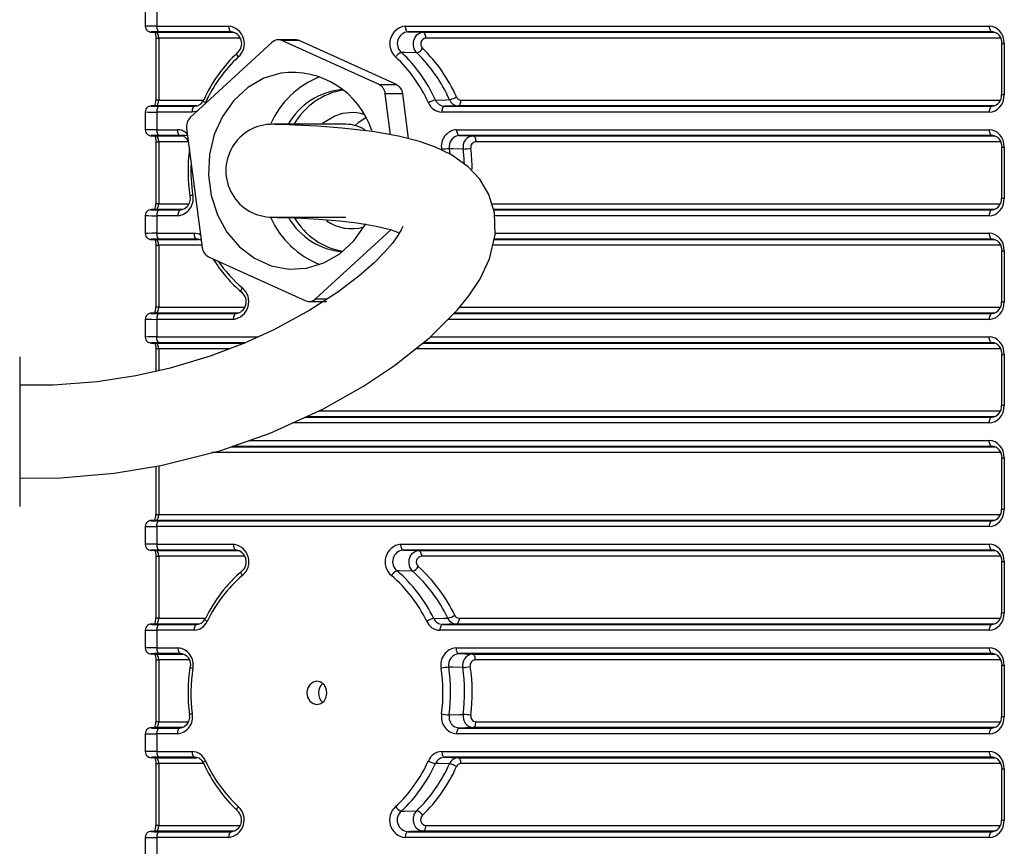
# Model space of a CAD drawing. Units: millimetres. Extents: x 30 to 7550, y 17 to 6506.
# Drawn here: x 2446 to 2531, y 5195 to 5266 of the extents above; entities that cross this region are included whole.
import ezdxf

# ---------------------------------------------------------------- set-up
doc = ezdxf.new("R2010")
doc.units = ezdxf.units.MM
doc.header["$LTSCALE"] = 50
doc.layers.add('FORMAT', color=7, linetype='Continuous')

msp = doc.modelspace()

# ---------------------------------------------------------------- linework, layer by layer
at = {"layer": 'FORMAT', "lineweight": 25}
for p, q in [((2456.662, 5267.038), (2456.662, 5265.495)), ((2457.662, 5267.025), (2457.662, 5265.508)), ((2457.332, 5264.983), (2457.595, 5264.973)), ((2457.332, 5264.983), (2457.345, 5264.982)), ((2457.345, 5264.982), (2457.609, 5264.973)), ((2457.595, 5264.973), (2457.609, 5264.973)), ((2457.609, 5264.973), (2464.297, 5264.973)), ((2457.662, 5265.508), (2463.87, 5265.508)), ((2464.116, 5265.008), (2457.907, 5265.008)), ((2479.08, 5265.508), (2529.419, 5265.508)), ((2529.664, 5265.008), (2479.326, 5265.008)), ((2480.613, 5264.973), (2529.891, 5264.973)), ((2529.718, 5265.006), (2529.664, 5265.008)), ((2457.586, 5264.579), (2457.59, 5264.473)), ((2457.59, 5264.473), (2457.59, 5259.13)), ((2457.59, 5264.473), (2457.84, 5264.473)), ((2457.84, 5264.473), (2457.84, 5259.13)), ((2464.864, 5264.473), (2457.84, 5264.473)), ((2467.588, 5264.103), (2460.555, 5257.619)), ((2469.629, 5264.322), (2468.129, 5264.322)), ((2476.824, 5260.462), (2468.445, 5264.253)), ((2469.945, 5264.253), (2468.445, 5264.253)), ((2478.324, 5260.462), (2469.945, 5264.253)), ((2530.43, 5264.473), (2480.859, 5264.473)), ((2530.468, 5264.008), (2530.468, 5259.595)), ((2530.468, 5264.008), (2530.718, 5264.008)), ((2530.718, 5264.008), (2530.718, 5259.595)), ((2476.824, 5260.462), (2478.324, 5260.462)), ((2457.84, 5259.13), (2457.59, 5259.13)), ((2457.84, 5259.13), (2461.649, 5259.13)), ((2477.828, 5256.146), (2477.365, 5259.68)), ((2478.865, 5259.68), (2477.365, 5259.68)), ((2479.372, 5255.805), (2478.865, 5259.68)), ((2483.892, 5259.13), (2530.362, 5259.13)), ((2530.468, 5259.595), (2530.718, 5259.595)), ((2456.662, 5258.108), (2456.662, 5256.565)), ((2457.595, 5258.63), (2457.332, 5258.621)), ((2457.345, 5258.621), (2457.332, 5258.621)), ((2457.609, 5258.63), (2457.345, 5258.621)), ((2457.609, 5258.63), (2457.595, 5258.63)), ((2461.133, 5258.63), (2457.609, 5258.63)), ((2457.662, 5258.095), (2457.662, 5256.578)), ((2460.714, 5258.095), (2457.662, 5258.095)), ((2457.907, 5258.595), (2460.96, 5258.595)), ((2529.419, 5258.095), (2482.236, 5258.095)), ((2482.481, 5258.595), (2529.664, 5258.595)), ((2529.871, 5258.63), (2483.647, 5258.63)), ((2457.662, 5256.578), (2459.439, 5256.578)), ((2460.239, 5256.688), (2461.585, 5246.413)), ((2483.511, 5256.578), (2529.419, 5256.578)), ((2457.332, 5256.053), (2457.595, 5256.043)), ((2457.332, 5256.053), (2457.345, 5256.052)), ((2457.345, 5256.052), (2457.609, 5256.043)), ((2457.586, 5255.649), (2457.59, 5255.543)), ((2457.59, 5255.543), (2457.59, 5250.2)), ((2457.59, 5255.543), (2457.84, 5255.543)), ((2457.595, 5256.043), (2457.609, 5256.043)), ((2457.609, 5256.043), (2459.829, 5256.043)), ((2457.84, 5255.543), (2457.84, 5250.2)), ((2460.389, 5255.543), (2457.84, 5255.543)), ((2459.685, 5256.078), (2457.907, 5256.078)), ((2529.664, 5256.078), (2483.756, 5256.078)), ((2484.924, 5256.043), (2529.891, 5256.043)), ((2530.43, 5255.543), (2485.17, 5255.543)), ((2529.718, 5256.076), (2529.664, 5256.078)), ((2482.877, 5254.936), (2482.926, 5254.497)), ((2530.468, 5255.078), (2530.468, 5250.665)), ((2530.468, 5255.078), (2530.718, 5255.078)), ((2530.718, 5255.078), (2530.718, 5250.665)), ((2460.527, 5250.842), (2460.527, 5250.843)), ((2530.468, 5250.665), (2530.718, 5250.665)), ((2457.595, 5249.7), (2457.332, 5249.691)), ((2457.345, 5249.691), (2457.332, 5249.691)), ((2457.609, 5249.7), (2457.345, 5249.691)), ((2457.84, 5250.2), (2457.59, 5250.2)), ((2457.609, 5249.7), (2457.595, 5249.7)), ((2459.901, 5249.7), (2457.609, 5249.7)), ((2457.84, 5250.2), (2460.439, 5250.2)), ((2457.907, 5249.665), (2459.733, 5249.665)), ((2486.532, 5250.2), (2530.362, 5250.2)), ((2529.871, 5249.7), (2486.685, 5249.7)), ((2486.696, 5249.665), (2529.664, 5249.665)), ((2456.662, 5249.178), (2456.662, 5247.635)), ((2457.662, 5249.165), (2457.662, 5247.648)), ((2459.488, 5249.165), (2457.662, 5249.165)), ((2529.419, 5249.165), (2486.783, 5249.165)), ((2471.362, 5241.99), (2477.837, 5247.959)), ((2457.332, 5247.123), (2457.595, 5247.113)), ((2457.332, 5247.123), (2457.345, 5247.122)), ((2457.345, 5247.122), (2457.609, 5247.113)), ((2457.595, 5247.113), (2457.609, 5247.113)), ((2457.609, 5247.113), (2461.299, 5247.113)), ((2457.662, 5247.648), (2460.88, 5247.648)), ((2461.125, 5247.148), (2457.907, 5247.148)), ((2486.743, 5247.113), (2529.891, 5247.113)), ((2529.664, 5247.148), (2486.751, 5247.148)), ((2486.835, 5247.648), (2529.419, 5247.648)), ((2529.718, 5247.146), (2529.664, 5247.148)), ((2457.586, 5246.719), (2457.59, 5246.613)), ((2457.59, 5246.613), (2457.59, 5241.27)), ((2457.59, 5246.613), (2457.84, 5246.613)), ((2457.84, 5246.613), (2457.84, 5241.27)), ((2461.559, 5246.613), (2457.84, 5246.613)), ((2530.43, 5246.613), (2486.626, 5246.613)), ((2530.468, 5246.148), (2530.468, 5241.735)), ((2530.468, 5246.148), (2530.718, 5246.148)), ((2530.718, 5246.148), (2530.718, 5241.735)), ((2462.126, 5245.632), (2470.505, 5241.84)), ((2471.362, 5241.99), (2472.354, 5241.99)), ((2457.84, 5241.27), (2457.59, 5241.27)), ((2457.84, 5241.27), (2465.255, 5241.27)), ((2470.821, 5241.771), (2472.321, 5241.771)), ((2483.765, 5241.27), (2530.362, 5241.27)), ((2530.468, 5241.735), (2530.718, 5241.735)), ((2456.662, 5240.248), (2456.662, 5238.705)), ((2457.595, 5240.77), (2457.332, 5240.761)), ((2457.345, 5240.761), (2457.332, 5240.761)), ((2457.609, 5240.77), (2457.345, 5240.761)), ((2457.609, 5240.77), (2457.595, 5240.77)), ((2464.686, 5240.77), (2457.609, 5240.77)), ((2457.662, 5240.235), (2457.662, 5238.718)), ((2464.265, 5240.235), (2457.662, 5240.235)), ((2457.907, 5240.735), (2464.51, 5240.735)), ((2529.419, 5240.235), (2482.769, 5240.235)), ((2483.271, 5240.735), (2529.664, 5240.735)), ((2529.871, 5240.77), (2483.306, 5240.77)), ((2457.662, 5238.718), (2466.427, 5238.718)), ((2481.245, 5238.718), (2529.419, 5238.718)), ((2457.332, 5238.193), (2457.595, 5238.183)), ((2457.345, 5238.192), (2457.332, 5238.193)), ((2457.345, 5238.192), (2457.609, 5238.183)), ((2457.586, 5237.789), (2457.59, 5237.683)), ((2457.59, 5237.683), (2457.59, 5235.752)), ((2457.84, 5237.683), (2457.59, 5237.683)), ((2457.609, 5238.183), (2457.595, 5238.183)), ((2457.609, 5238.183), (2465.254, 5238.183)), ((2463.939, 5237.683), (2457.84, 5237.683)), ((2457.84, 5237.683), (2457.84, 5235.808)), ((2465.331, 5238.218), (2457.907, 5238.218)), ((2530.43, 5237.683), (2479.961, 5237.683)), ((2480.589, 5238.183), (2529.891, 5238.183)), ((2529.664, 5238.218), (2480.634, 5238.218)), ((2529.718, 5238.216), (2529.664, 5238.218)), ((2445.856, 5236.998), (2445.856, 5224.095)), ((2530.468, 5237.218), (2530.468, 5232.805)), ((2530.468, 5237.218), (2530.718, 5237.218)), ((2530.718, 5237.218), (2530.718, 5232.805)), ((2530.718, 5232.805), (2530.468, 5232.805)), ((2470.461, 5231.805), (2529.664, 5231.805)), ((2529.871, 5231.84), (2470.538, 5231.84)), ((2471.64, 5232.34), (2530.362, 5232.34)), ((2529.419, 5231.305), (2469.359, 5231.305)), ((2464.068, 5229.253), (2529.891, 5229.253)), ((2529.664, 5229.288), (2464.168, 5229.288)), ((2465.594, 5229.788), (2529.419, 5229.788)), ((2529.718, 5229.286), (2529.664, 5229.288)), ((2530.43, 5228.753), (2462.43, 5228.753)), ((2457.59, 5227.572), (2457.59, 5223.41)), ((2457.84, 5227.613), (2457.84, 5223.41)), ((2530.468, 5228.288), (2530.468, 5223.875)), ((2530.468, 5228.288), (2530.718, 5228.288)), ((2530.718, 5228.288), (2530.718, 5223.875)), ((2457.59, 5223.41), (2457.84, 5223.41)), ((2457.84, 5223.41), (2530.362, 5223.41)), ((2530.468, 5223.875), (2530.718, 5223.875)), ((2456.662, 5222.388), (2456.662, 5220.845)), ((2457.595, 5222.91), (2457.332, 5222.901)), ((2457.332, 5222.901), (2457.345, 5222.901)), ((2457.609, 5222.91), (2457.345, 5222.901)), ((2457.595, 5222.91), (2457.609, 5222.91)), ((2529.871, 5222.91), (2457.609, 5222.91)), ((2457.662, 5222.375), (2457.662, 5220.858)), ((2529.419, 5222.375), (2457.662, 5222.375)), ((2457.907, 5222.875), (2529.664, 5222.875)), ((2457.662, 5220.858), (2464.265, 5220.858)), ((2478.685, 5220.858), (2529.419, 5220.858)), ((2457.332, 5220.333), (2457.595, 5220.323)), ((2457.332, 5220.333), (2457.345, 5220.332)), ((2457.345, 5220.332), (2457.609, 5220.323)), ((2457.586, 5219.929), (2457.59, 5219.823)), ((2457.595, 5220.323), (2457.609, 5220.323)), ((2457.609, 5220.323), (2464.701, 5220.323)), ((2464.51, 5220.358), (2457.907, 5220.358)), ((2529.664, 5220.358), (2478.931, 5220.358)), ((2480.235, 5220.323), (2529.891, 5220.323)), ((2529.718, 5220.356), (2529.664, 5220.358)), ((2457.59, 5219.823), (2457.59, 5214.48)), ((2457.59, 5219.823), (2457.84, 5219.823)), ((2457.84, 5219.823), (2457.84, 5214.48)), ((2465.254, 5219.823), (2457.84, 5219.823)), ((2530.43, 5219.823), (2480.48, 5219.823)), ((2530.468, 5219.358), (2530.468, 5214.945)), ((2530.468, 5219.358), (2530.718, 5219.358)), ((2530.718, 5219.358), (2530.718, 5214.945)), ((2530.468, 5214.945), (2530.718, 5214.945)), ((2457.595, 5213.98), (2457.332, 5213.971)), ((2457.345, 5213.971), (2457.332, 5213.971)), ((2457.609, 5213.98), (2457.345, 5213.971)), ((2457.84, 5214.48), (2457.59, 5214.48)), ((2457.609, 5213.98), (2457.595, 5213.98)), ((2461.292, 5213.98), (2457.609, 5213.98)), ((2457.84, 5214.48), (2461.881, 5214.48)), ((2457.907, 5213.945), (2461.125, 5213.945)), ((2482.316, 5213.945), (2529.664, 5213.945)), ((2529.871, 5213.98), (2483.483, 5213.98)), ((2483.729, 5214.48), (2530.362, 5214.48)), ((2456.662, 5213.458), (2456.662, 5211.915)), ((2457.662, 5213.445), (2457.662, 5211.928)), ((2460.88, 5213.445), (2457.662, 5213.445)), ((2529.419, 5213.445), (2482.07, 5213.445)), ((2457.332, 5211.403), (2457.595, 5211.393)), ((2457.332, 5211.403), (2457.345, 5211.402)), ((2457.345, 5211.402), (2457.609, 5211.393)), ((2457.595, 5211.393), (2457.609, 5211.393)), ((2457.609, 5211.393), (2459.907, 5211.393)), ((2457.662, 5211.928), (2459.488, 5211.928)), ((2459.733, 5211.428), (2457.907, 5211.428)), ((2483.463, 5211.928), (2529.419, 5211.928)), ((2529.664, 5211.428), (2483.708, 5211.428)), ((2484.877, 5211.393), (2529.891, 5211.393)), ((2529.718, 5211.426), (2529.664, 5211.428)), ((2457.586, 5210.999), (2457.59, 5210.893)), ((2457.59, 5210.893), (2457.59, 5205.55)), ((2457.59, 5210.893), (2457.84, 5210.893)), ((2457.84, 5210.893), (2457.84, 5205.55)), ((2460.485, 5210.893), (2457.84, 5210.893)), ((2530.43, 5210.893), (2485.123, 5210.893)), ((2530.468, 5210.428), (2530.468, 5206.015)), ((2530.468, 5210.428), (2530.718, 5210.428)), ((2530.718, 5210.428), (2530.718, 5206.015)), ((2457.84, 5205.55), (2457.59, 5205.55)), ((2457.84, 5205.55), (2460.394, 5205.55)), ((2460.482, 5206.166), (2460.482, 5206.167)), ((2485.17, 5205.55), (2530.362, 5205.55)), ((2530.468, 5206.015), (2530.718, 5206.015)), ((2457.595, 5205.05), (2457.332, 5205.041)), ((2457.345, 5205.041), (2457.332, 5205.041)), ((2457.609, 5205.05), (2457.345, 5205.041)), ((2457.609, 5205.05), (2457.595, 5205.05)), ((2459.848, 5205.05), (2457.609, 5205.05)), ((2457.907, 5205.015), (2459.685, 5205.015)), ((2483.756, 5205.015), (2529.664, 5205.015)), ((2529.871, 5205.05), (2484.924, 5205.05)), ((2456.662, 5204.528), (2456.662, 5202.985)), ((2457.662, 5204.515), (2457.662, 5202.998)), ((2459.439, 5204.515), (2457.662, 5204.515)), ((2529.419, 5204.515), (2483.511, 5204.515)), ((2457.662, 5202.998), (2460.714, 5202.998)), ((2482.236, 5202.998), (2529.419, 5202.998)), ((2457.332, 5202.473), (2457.595, 5202.463)), ((2457.332, 5202.473), (2457.345, 5202.472)), ((2457.345, 5202.472), (2457.609, 5202.463)), ((2457.586, 5202.069), (2457.59, 5201.963)), ((2457.595, 5202.463), (2457.609, 5202.463)), ((2457.609, 5202.463), (2461.136, 5202.463)), ((2460.96, 5202.498), (2457.907, 5202.498)), ((2529.664, 5202.498), (2482.481, 5202.498)), ((2483.647, 5202.463), (2529.891, 5202.463)), ((2529.718, 5202.496), (2529.664, 5202.498)), ((2457.59, 5201.963), (2457.59, 5196.62)), ((2457.59, 5201.963), (2457.84, 5201.963)), ((2457.84, 5201.963), (2457.84, 5196.62)), ((2461.709, 5201.963), (2457.84, 5201.963)), ((2530.43, 5201.963), (2483.892, 5201.963)), ((2530.468, 5201.498), (2530.468, 5197.085)), ((2530.468, 5201.498), (2530.718, 5201.498)), ((2530.718, 5201.498), (2530.718, 5197.085)), ((2530.468, 5197.085), (2530.718, 5197.085)), ((2457.595, 5196.12), (2457.332, 5196.111)), ((2457.345, 5196.111), (2457.332, 5196.111)), ((2457.609, 5196.12), (2457.345, 5196.111)), ((2457.84, 5196.62), (2457.59, 5196.62)), ((2457.609, 5196.12), (2457.595, 5196.12)), ((2464.291, 5196.12), (2457.609, 5196.12)), ((2457.84, 5196.62), (2464.86, 5196.62)), ((2457.907, 5196.085), (2464.116, 5196.085)), ((2479.326, 5196.085), (2529.664, 5196.085)), ((2529.871, 5196.12), (2480.613, 5196.12)), ((2480.859, 5196.62), (2530.362, 5196.62)), ((2456.662, 5195.598), (2456.662, 5194.055)), ((2457.662, 5195.585), (2457.662, 5194.068)), ((2463.87, 5195.585), (2457.662, 5195.585)), ((2529.419, 5195.585), (2479.08, 5195.585))]:
    msp.add_line(p, q, dxfattribs=at)
at = {"layer": 'FORMAT', "lineweight": 25, "flags": 128}
for points in [[(2457.504, 5264.944), (2457.522, 5264.903), (2457.56, 5264.768), (2457.586, 5264.58), (2457.586, 5264.579), (2457.586, 5264.579)], [(2457.662, 5265.508), (2457.666, 5265.411), (2457.68, 5265.319), (2457.703, 5265.233), (2457.733, 5265.157), (2457.77, 5265.095), (2457.813, 5265.049), (2457.859, 5265.019), (2457.907, 5265.008)], [(2463.87, 5265.508), (2463.875, 5265.411), (2463.889, 5265.319), (2463.911, 5265.233), (2463.942, 5265.157), (2463.979, 5265.095), (2464.021, 5265.049), (2464.068, 5265.019), (2464.116, 5265.008)], [(2479.08, 5265.508), (2479.085, 5265.411), (2479.099, 5265.319), (2479.121, 5265.233), (2479.152, 5265.157), (2479.189, 5265.095), (2479.231, 5265.049), (2479.278, 5265.019), (2479.326, 5265.008)], [(2479.326, 5265.008), (2479.528, 5265.003), (2480.613, 5264.973)], [(2480.074, 5263.208), (2480.025, 5263.263), (2479.866, 5263.532), (2479.789, 5263.85), (2479.802, 5264.182), (2479.906, 5264.494), (2480.092, 5264.749), (2480.337, 5264.915), (2480.613, 5264.973)], [(2480.859, 5264.473), (2480.854, 5264.569), (2480.84, 5264.662), (2480.818, 5264.748), (2480.787, 5264.823), (2480.75, 5264.886), (2480.708, 5264.932), (2480.661, 5264.962), (2480.613, 5264.973)], [(2529.419, 5265.508), (2529.423, 5265.411), (2529.437, 5265.319), (2529.46, 5265.233), (2529.49, 5265.157), (2529.528, 5265.095), (2529.57, 5265.049), (2529.616, 5265.019), (2529.664, 5265.008)], [(2464.693, 5262.843), (2464.647, 5262.915), (2464.612, 5262.984), (2464.588, 5263.049), (2464.576, 5263.107), (2464.577, 5263.155), (2464.59, 5263.193), (2464.615, 5263.219), (2464.652, 5263.232)], [(2480.074, 5263.208), (2479.022, 5263.227), (2478.755, 5263.232)], [(2468.374, 5261.451), (2466.885, 5261.003), (2465.509, 5260.207), (2464.306, 5259.099), (2463.329, 5257.725), (2462.621, 5256.148), (2462.213, 5254.434), (2462.121, 5252.661), (2462.352, 5250.904), (2462.893, 5249.24), (2463.722, 5247.743), (2464.803, 5246.478), (2466.088, 5245.5), (2467.521, 5244.852), (2469.039, 5244.562), (2470.576, 5244.642), (2472.065, 5245.09), (2473.441, 5245.886), (2474.644, 5246.995), (2475.621, 5248.368), (2475.69, 5248.491)], [(2461.663, 5259.105), (2461.661, 5259.083), (2461.674, 5259.054), (2461.703, 5259.019), (2461.745, 5258.981), (2461.801, 5258.939), (2461.867, 5258.896)], [(2461.714, 5259.129), (2461.681, 5259.121), (2461.663, 5259.105), (2461.663, 5259.105)], [(2461.867, 5258.896), (2461.821, 5258.804), (2461.777, 5258.746)], [(2481.693, 5259.129), (2482.578, 5259.158), (2482.897, 5259.168)], [(2483.647, 5258.63), (2483.695, 5258.641), (2483.741, 5258.671), (2483.783, 5258.718), (2483.821, 5258.78), (2483.851, 5258.855), (2483.874, 5258.941), (2483.888, 5259.034), (2483.892, 5259.13)], [(2457.907, 5258.595), (2457.859, 5258.584), (2457.813, 5258.555), (2457.77, 5258.508), (2457.733, 5258.446), (2457.703, 5258.37), (2457.68, 5258.285), (2457.666, 5258.192), (2457.662, 5258.095)], [(2460.96, 5258.595), (2460.912, 5258.584), (2460.866, 5258.555), (2460.823, 5258.508), (2460.786, 5258.446), (2460.756, 5258.37), (2460.733, 5258.285), (2460.719, 5258.192), (2460.714, 5258.095)], [(2461.2, 5258.214), (2461.147, 5258.18), (2460.714, 5258.095)], [(2482.481, 5258.595), (2482.433, 5258.584), (2482.387, 5258.555), (2482.345, 5258.508), (2482.307, 5258.446), (2482.277, 5258.37), (2482.254, 5258.285), (2482.24, 5258.192), (2482.236, 5258.095)], [(2483.647, 5258.63), (2483.032, 5258.612), (2482.481, 5258.595)], [(2529.664, 5258.595), (2529.616, 5258.584), (2529.57, 5258.555), (2529.528, 5258.508), (2529.49, 5258.446), (2529.46, 5258.37), (2529.437, 5258.285), (2529.423, 5258.192), (2529.419, 5258.095)], [(2473.089, 5257.784), (2472.034, 5257.176), (2471.955, 5257.112)], [(2475.69, 5257.602), (2475.034, 5257.176), (2474.761, 5256.942)], [(2445.856, 5226.56), (2449.412, 5226.584), (2453.986, 5226.983), (2458.015, 5227.642), (2463.182, 5228.942), (2467.445, 5230.437), (2471.989, 5232.499), (2475.482, 5234.466), (2478.155, 5236.247), (2481.174, 5238.648), (2483.58, 5241.043), (2484.565, 5242.252), (2485.509, 5243.67), (2486.353, 5245.448), (2486.839, 5247.523), (2486.775, 5249.406), (2486.29, 5250.989), (2485.511, 5252.299), (2484.519, 5253.364), (2483.07, 5254.399), (2481.684, 5255.076), (2480.304, 5255.566), (2478.517, 5256.025), (2476.261, 5256.421), (2473.613, 5256.722), (2471.525, 5256.876), (2469.579, 5256.973), (2468.529, 5257.012), (2467.841, 5257.033), (2467.736, 5257.04)], [(2457.662, 5256.578), (2457.666, 5256.481), (2457.68, 5256.389), (2457.703, 5256.303), (2457.733, 5256.227), (2457.77, 5256.165), (2457.813, 5256.119), (2457.859, 5256.089), (2457.907, 5256.078)], [(2459.439, 5256.578), (2459.444, 5256.481), (2459.458, 5256.389), (2459.481, 5256.303), (2459.511, 5256.227), (2459.548, 5256.165), (2459.591, 5256.119), (2459.637, 5256.089), (2459.685, 5256.078)], [(2473.975, 5257.047), (2471.277, 5257.047), (2469.368, 5257.046), (2468.184, 5257.046), (2467.646, 5257.043)], [(2483.511, 5256.578), (2483.515, 5256.481), (2483.529, 5256.389), (2483.552, 5256.303), (2483.582, 5256.227), (2483.62, 5256.165), (2483.662, 5256.119), (2483.708, 5256.089), (2483.756, 5256.078)], [(2529.419, 5256.578), (2529.423, 5256.481), (2529.437, 5256.389), (2529.46, 5256.303), (2529.49, 5256.227), (2529.528, 5256.165), (2529.57, 5256.119), (2529.616, 5256.089), (2529.664, 5256.078)], [(2457.504, 5256.014), (2457.522, 5255.973), (2457.56, 5255.838), (2457.586, 5255.65), (2457.586, 5255.649), (2457.586, 5255.649)], [(2460.323, 5256.052), (2460.063, 5256.062), (2459.685, 5256.078)], [(2483.756, 5256.078), (2484.275, 5256.062), (2484.924, 5256.043)], [(2484.924, 5256.043), (2484.972, 5256.032), (2485.018, 5256.002), (2485.061, 5255.956), (2485.098, 5255.893), (2485.128, 5255.818), (2485.151, 5255.732), (2485.165, 5255.639), (2485.17, 5255.543)], [(2484.084, 5254.904), (2483.196, 5254.927), (2482.877, 5254.936)], [(2460.516, 5250.841), (2460.538, 5250.597), (2460.468, 5250.252), (2460.307, 5249.963), (2460.083, 5249.764), (2459.813, 5249.67), (2459.737, 5249.674)], [(2457.907, 5249.665), (2457.859, 5249.654), (2457.813, 5249.625), (2457.77, 5249.578), (2457.733, 5249.516), (2457.703, 5249.44), (2457.68, 5249.355), (2457.666, 5249.262), (2457.662, 5249.165)], [(2459.733, 5249.665), (2459.685, 5249.654), (2459.639, 5249.625), (2459.597, 5249.578), (2459.559, 5249.516), (2459.529, 5249.44), (2459.506, 5249.355), (2459.492, 5249.262), (2459.488, 5249.165)], [(2529.664, 5249.665), (2529.616, 5249.654), (2529.57, 5249.625), (2529.528, 5249.578), (2529.49, 5249.516), (2529.46, 5249.44), (2529.437, 5249.355), (2529.423, 5249.262), (2529.419, 5249.165)], [(2467.628, 5249.04), (2467.618, 5249.037), (2468.048, 5249.023), (2468.775, 5249), (2470.16, 5248.943), (2471.639, 5248.858), (2473.457, 5248.709), (2474.913, 5248.54), (2475.938, 5248.383), (2476.571, 5248.266), (2477.175, 5248.134), (2477.823, 5247.964), (2478.573, 5247.703)], [(2467.681, 5249.043), (2468.209, 5249.046), (2469.384, 5249.046), (2471.284, 5249.047), (2473.975, 5249.047)], [(2478.871, 5248.194), (2478.867, 5248.222), (2478.745, 5247.945), (2478.451, 5247.448), (2477.978, 5246.801), (2477.332, 5246.05), (2476.4, 5245.113), (2475.079, 5243.959), (2473.269, 5242.586), (2470.872, 5241.025), (2467.766, 5239.329), (2465.238, 5238.176), (2462.28, 5237.053), (2458.833, 5236.027), (2455.871, 5235.372), (2452.534, 5234.862), (2448.765, 5234.561), (2445.856, 5234.55)], [(2457.5, 5247.094), (2457.522, 5247.043), (2457.56, 5246.908), (2457.586, 5246.72), (2457.586, 5246.719), (2457.586, 5246.719)], [(2457.662, 5247.648), (2457.666, 5247.551), (2457.68, 5247.459), (2457.703, 5247.373), (2457.733, 5247.297), (2457.77, 5247.235), (2457.813, 5247.189), (2457.859, 5247.159), (2457.907, 5247.148)], [(2460.88, 5247.648), (2460.884, 5247.551), (2460.898, 5247.459), (2460.921, 5247.373), (2460.951, 5247.297), (2460.989, 5247.235), (2461.031, 5247.189), (2461.077, 5247.159), (2461.125, 5247.148)], [(2529.419, 5247.648), (2529.423, 5247.551), (2529.437, 5247.459), (2529.46, 5247.373), (2529.49, 5247.297), (2529.528, 5247.235), (2529.57, 5247.189), (2529.616, 5247.159), (2529.664, 5247.148)], [(2465.019, 5242.536), (2464.982, 5242.55), (2464.956, 5242.576), (2464.941, 5242.615), (2464.939, 5242.665), (2464.949, 5242.725), (2464.97, 5242.792), (2465.003, 5242.863), (2465.046, 5242.938)], [(2457.907, 5240.735), (2457.859, 5240.724), (2457.813, 5240.695), (2457.77, 5240.648), (2457.733, 5240.586), (2457.703, 5240.51), (2457.68, 5240.425), (2457.666, 5240.332), (2457.662, 5240.235)], [(2464.51, 5240.735), (2464.462, 5240.724), (2464.416, 5240.695), (2464.374, 5240.648), (2464.336, 5240.586), (2464.306, 5240.51), (2464.283, 5240.425), (2464.27, 5240.332), (2464.265, 5240.235)], [(2529.664, 5240.735), (2529.616, 5240.724), (2529.57, 5240.695), (2529.528, 5240.648), (2529.49, 5240.586), (2529.46, 5240.51), (2529.437, 5240.425), (2529.423, 5240.332), (2529.419, 5240.235)], [(2457.907, 5238.218), (2457.859, 5238.229), (2457.813, 5238.259), (2457.77, 5238.305), (2457.733, 5238.367), (2457.703, 5238.443), (2457.68, 5238.529), (2457.666, 5238.621), (2457.662, 5238.718)], [(2529.664, 5238.218), (2529.616, 5238.229), (2529.57, 5238.259), (2529.528, 5238.305), (2529.49, 5238.367), (2529.46, 5238.443), (2529.437, 5238.529), (2529.423, 5238.621), (2529.419, 5238.718)], [(2457.5, 5238.164), (2457.522, 5238.113), (2457.56, 5237.978), (2457.586, 5237.79), (2457.586, 5237.789), (2457.586, 5237.789)], [(2529.419, 5231.305), (2529.423, 5231.402), (2529.437, 5231.495), (2529.46, 5231.58), (2529.49, 5231.656), (2529.528, 5231.718), (2529.57, 5231.765), (2529.616, 5231.794), (2529.664, 5231.805)], [(2529.664, 5229.288), (2529.616, 5229.299), (2529.57, 5229.329), (2529.528, 5229.375), (2529.49, 5229.437), (2529.46, 5229.513), (2529.437, 5229.599), (2529.423, 5229.691), (2529.419, 5229.788)], [(2457.662, 5222.375), (2457.666, 5222.472), (2457.68, 5222.565), (2457.703, 5222.65), (2457.733, 5222.726), (2457.77, 5222.788), (2457.813, 5222.835), (2457.859, 5222.864), (2457.907, 5222.875)], [(2529.664, 5222.875), (2529.616, 5222.864), (2529.57, 5222.835), (2529.528, 5222.788), (2529.49, 5222.726), (2529.46, 5222.65), (2529.437, 5222.565), (2529.423, 5222.472), (2529.419, 5222.375)], [(2457.662, 5220.858), (2457.666, 5220.761), (2457.68, 5220.669), (2457.703, 5220.583), (2457.733, 5220.507), (2457.77, 5220.445), (2457.813, 5220.399), (2457.859, 5220.369), (2457.907, 5220.358)], [(2464.265, 5220.858), (2464.27, 5220.761), (2464.283, 5220.669), (2464.306, 5220.583), (2464.336, 5220.507), (2464.374, 5220.445), (2464.416, 5220.399), (2464.462, 5220.369), (2464.51, 5220.358)], [(2478.685, 5220.858), (2478.69, 5220.761), (2478.704, 5220.669), (2478.727, 5220.583), (2478.757, 5220.507), (2478.794, 5220.445), (2478.837, 5220.399), (2478.883, 5220.369), (2478.931, 5220.358)], [(2529.419, 5220.858), (2529.423, 5220.761), (2529.437, 5220.669), (2529.46, 5220.583), (2529.49, 5220.507), (2529.528, 5220.445), (2529.57, 5220.399), (2529.616, 5220.369), (2529.664, 5220.358)], [(2457.504, 5220.294), (2457.522, 5220.253), (2457.56, 5220.118), (2457.586, 5219.93), (2457.586, 5219.929), (2457.586, 5219.929)], [(2478.931, 5220.358), (2479.033, 5220.355), (2480.235, 5220.323)], [(2479.722, 5218.533), (2479.647, 5218.613), (2479.489, 5218.882), (2479.412, 5219.199), (2479.425, 5219.531), (2479.529, 5219.843), (2479.714, 5220.098), (2479.959, 5220.265), (2480.235, 5220.323)], [(2480.235, 5220.323), (2480.283, 5220.312), (2480.329, 5220.282), (2480.371, 5220.236), (2480.409, 5220.173), (2480.439, 5220.098), (2480.462, 5220.012), (2480.476, 5219.919), (2480.48, 5219.823)], [(2465.046, 5218.156), (2465.003, 5218.23), (2464.97, 5218.302), (2464.949, 5218.368), (2464.939, 5218.428), (2464.941, 5218.478), (2464.956, 5218.517), (2464.982, 5218.544), (2465.019, 5218.557)], [(2479.722, 5218.533), (2478.555, 5218.554), (2478.387, 5218.557)], [(2457.907, 5213.945), (2457.859, 5213.934), (2457.813, 5213.905), (2457.77, 5213.858), (2457.733, 5213.796), (2457.703, 5213.72), (2457.68, 5213.635), (2457.666, 5213.542), (2457.662, 5213.445)], [(2461.125, 5213.945), (2461.077, 5213.934), (2461.031, 5213.905), (2460.989, 5213.858), (2460.951, 5213.796), (2460.921, 5213.72), (2460.898, 5213.635), (2460.884, 5213.542), (2460.88, 5213.445)], [(2461.817, 5214.43), (2461.816, 5214.429), (2461.813, 5214.406), (2461.826, 5214.375), (2461.854, 5214.339), (2461.895, 5214.298), (2461.95, 5214.254), (2462.015, 5214.209)], [(2461.868, 5214.454), (2461.835, 5214.446), (2461.817, 5214.43)], [(2481.539, 5214.454), (2482.426, 5214.483), (2482.744, 5214.494)], [(2482.316, 5213.945), (2482.268, 5213.934), (2482.222, 5213.905), (2482.179, 5213.858), (2482.142, 5213.796), (2482.112, 5213.72), (2482.089, 5213.635), (2482.075, 5213.542), (2482.07, 5213.445)], [(2483.483, 5213.98), (2482.869, 5213.962), (2482.316, 5213.945)], [(2483.729, 5214.48), (2483.724, 5214.384), (2483.71, 5214.291), (2483.687, 5214.205), (2483.657, 5214.13), (2483.62, 5214.068), (2483.577, 5214.021), (2483.531, 5213.991), (2483.483, 5213.98)], [(2529.664, 5213.945), (2529.616, 5213.934), (2529.57, 5213.905), (2529.528, 5213.858), (2529.49, 5213.796), (2529.46, 5213.72), (2529.437, 5213.635), (2529.423, 5213.542), (2529.419, 5213.445)], [(2457.504, 5211.364), (2457.522, 5211.323), (2457.56, 5211.188), (2457.586, 5211), (2457.586, 5210.999), (2457.586, 5210.999)], [(2457.662, 5211.928), (2457.666, 5211.831), (2457.68, 5211.739), (2457.703, 5211.653), (2457.733, 5211.577), (2457.77, 5211.515), (2457.813, 5211.469), (2457.859, 5211.439), (2457.907, 5211.428)], [(2459.488, 5211.928), (2459.492, 5211.831), (2459.506, 5211.739), (2459.529, 5211.653), (2459.559, 5211.577), (2459.597, 5211.515), (2459.639, 5211.469), (2459.685, 5211.439), (2459.733, 5211.428)], [(2483.463, 5211.928), (2483.467, 5211.831), (2483.481, 5211.739), (2483.504, 5211.653), (2483.534, 5211.577), (2483.571, 5211.515), (2483.614, 5211.469), (2483.66, 5211.439), (2483.708, 5211.428)], [(2483.708, 5211.428), (2484.225, 5211.412), (2484.877, 5211.393)], [(2485.123, 5210.893), (2485.118, 5210.989), (2485.104, 5211.082), (2485.082, 5211.168), (2485.051, 5211.243), (2485.014, 5211.306), (2484.971, 5211.352), (2484.925, 5211.382), (2484.877, 5211.393)], [(2529.419, 5211.928), (2529.423, 5211.831), (2529.437, 5211.739), (2529.46, 5211.653), (2529.49, 5211.577), (2529.528, 5211.515), (2529.57, 5211.469), (2529.616, 5211.439), (2529.664, 5211.428)], [(2460.527, 5210.25), (2460.528, 5210.252), (2460.543, 5210.258), (2460.574, 5210.261)], [(2484.041, 5210.229), (2483.152, 5210.252), (2482.832, 5210.261)], [(2470.609, 5208.047), (2470.675, 5207.664), (2470.863, 5207.339), (2471.144, 5207.123), (2471.475, 5207.047), (2471.807, 5207.123), (2472.087, 5207.339), (2472.275, 5207.664), (2472.341, 5208.047), (2472.275, 5208.429), (2472.087, 5208.754), (2471.807, 5208.97), (2471.475, 5209.047), (2471.144, 5208.97), (2470.863, 5208.754), (2470.675, 5208.429), (2470.609, 5208.047)], [(2460.471, 5206.165), (2460.488, 5205.922), (2460.41, 5205.578), (2460.244, 5205.295), (2460.016, 5205.103), (2459.743, 5205.018), (2459.689, 5205.022)], [(2482.877, 5206.158), (2483.765, 5206.181), (2484.084, 5206.19)], [(2484.924, 5205.05), (2484.972, 5205.061), (2485.018, 5205.091), (2485.061, 5205.138), (2485.098, 5205.2), (2485.128, 5205.275), (2485.151, 5205.361), (2485.165, 5205.454), (2485.17, 5205.55)], [(2457.907, 5205.015), (2457.859, 5205.004), (2457.813, 5204.975), (2457.77, 5204.928), (2457.733, 5204.866), (2457.703, 5204.79), (2457.68, 5204.705), (2457.666, 5204.612), (2457.662, 5204.515)], [(2459.685, 5205.015), (2459.637, 5205.004), (2459.591, 5204.975), (2459.548, 5204.928), (2459.511, 5204.866), (2459.481, 5204.79), (2459.458, 5204.705), (2459.444, 5204.612), (2459.439, 5204.515)], [(2483.756, 5205.015), (2483.708, 5205.004), (2483.662, 5204.975), (2483.62, 5204.928), (2483.582, 5204.866), (2483.552, 5204.79), (2483.529, 5204.705), (2483.515, 5204.612), (2483.511, 5204.515)], [(2484.924, 5205.05), (2484.275, 5205.031), (2483.756, 5205.015)], [(2529.664, 5205.015), (2529.616, 5205.004), (2529.57, 5204.975), (2529.528, 5204.928), (2529.49, 5204.866), (2529.46, 5204.79), (2529.437, 5204.705), (2529.423, 5204.612), (2529.419, 5204.515)], [(2457.662, 5202.998), (2457.666, 5202.901), (2457.68, 5202.809), (2457.703, 5202.723), (2457.733, 5202.647), (2457.77, 5202.585), (2457.813, 5202.539), (2457.859, 5202.509), (2457.907, 5202.498)], [(2460.714, 5202.998), (2460.719, 5202.901), (2460.733, 5202.809), (2460.756, 5202.723), (2460.786, 5202.647), (2460.823, 5202.585), (2460.866, 5202.539), (2460.912, 5202.509), (2460.96, 5202.498)], [(2482.236, 5202.998), (2482.24, 5202.901), (2482.254, 5202.809), (2482.277, 5202.723), (2482.307, 5202.647), (2482.345, 5202.585), (2482.387, 5202.539), (2482.433, 5202.509), (2482.481, 5202.498)], [(2529.419, 5202.998), (2529.423, 5202.901), (2529.437, 5202.809), (2529.46, 5202.723), (2529.49, 5202.647), (2529.528, 5202.585), (2529.57, 5202.539), (2529.616, 5202.509), (2529.664, 5202.498)], [(2457.504, 5202.434), (2457.522, 5202.393), (2457.56, 5202.258), (2457.586, 5202.07), (2457.586, 5202.069), (2457.586, 5202.069)], [(2461.867, 5202.197), (2461.801, 5202.154), (2461.745, 5202.112), (2461.703, 5202.074), (2461.674, 5202.039), (2461.661, 5202.01), (2461.663, 5201.988), (2461.681, 5201.972), (2461.714, 5201.965)], [(2482.481, 5202.498), (2483.032, 5202.481), (2483.647, 5202.463)], [(2483.892, 5201.963), (2483.888, 5202.059), (2483.874, 5202.152), (2483.851, 5202.238), (2483.821, 5202.313), (2483.783, 5202.376), (2483.741, 5202.422), (2483.695, 5202.452), (2483.647, 5202.463)], [(2482.897, 5201.925), (2482.011, 5201.954), (2481.693, 5201.965)], [(2464.652, 5197.861), (2464.615, 5197.874), (2464.59, 5197.9), (2464.577, 5197.938), (2464.576, 5197.987), (2464.588, 5198.044), (2464.612, 5198.109), (2464.647, 5198.178), (2464.693, 5198.25)], [(2478.755, 5197.861), (2479.022, 5197.866), (2480.074, 5197.885)], [(2480.613, 5196.12), (2480.536, 5196.125), (2480.268, 5196.212), (2480.04, 5196.399), (2479.876, 5196.665), (2479.792, 5196.981), (2479.798, 5197.315), (2479.896, 5197.63), (2480.074, 5197.885)], [(2457.907, 5196.085), (2457.859, 5196.074), (2457.813, 5196.045), (2457.77, 5195.998), (2457.733, 5195.936), (2457.703, 5195.86), (2457.68, 5195.775), (2457.666, 5195.682), (2457.662, 5195.585)], [(2464.116, 5196.085), (2464.068, 5196.074), (2464.021, 5196.045), (2463.979, 5195.998), (2463.942, 5195.936), (2463.911, 5195.86), (2463.889, 5195.775), (2463.875, 5195.682), (2463.87, 5195.585)], [(2479.326, 5196.085), (2479.278, 5196.074), (2479.231, 5196.045), (2479.189, 5195.998), (2479.152, 5195.936), (2479.121, 5195.86), (2479.099, 5195.775), (2479.085, 5195.682), (2479.08, 5195.585)], [(2480.613, 5196.12), (2479.528, 5196.091), (2479.326, 5196.085)], [(2480.613, 5196.12), (2480.661, 5196.131), (2480.708, 5196.161), (2480.75, 5196.208), (2480.787, 5196.27), (2480.818, 5196.345), (2480.84, 5196.431), (2480.854, 5196.524), (2480.859, 5196.62)], [(2529.664, 5196.085), (2529.616, 5196.074), (2529.57, 5196.045), (2529.528, 5195.998), (2529.49, 5195.936), (2529.46, 5195.86), (2529.437, 5195.775), (2529.423, 5195.682), (2529.419, 5195.585)]]:
    msp.add_lwpolyline(points, dxfattribs=at)
at = {"layer": 'FORMAT', "lineweight": 25}
for centre, radius, start, end in [((2457.229, 5265.538), 0.565, 184.4725, 280.42851), ((2463.695, 5263.994), 1.524, 310.89895, 83.41172), ((2463.972, 5263.996), 1.023, 311.69137, 81.89069), ((2479.279, 5263.987), 1.534, 97.44779, 228.24154), ((2479.403, 5264.003), 1.008, 94.40811, 229.96059), ((2468.127, 5263.544), 0.776, 65.87256, 133.94616), ((2469.627, 5263.557), 0.765, 65.4877, 89.9007), ((2480.926, 5263.966), 0.511, 97.48855, 227.19948), ((2473.395, 5253.869), 12.811, 133.03969, 155.7589), ((2479.029, 5262.369), 0.906, 107.61454, 148.43009), ((2470.011, 5253.869), 12.811, 24.24118, 46.96009), ((2479.8, 5264.092), 0.926, 287.21123, 327.19642), ((2470.977, 5253.845), 13.054, 24.06449, 45.82534), ((2471.139, 5253.876), 13.546, 24.06441, 45.82544), ((2473.102, 5253.837), 12.321, 133.03967, 155.75884), ((2469.848, 5253.837), 12.322, 24.24142, 46.96022), ((2469.316, 5254.279), 7.233, 18.00038, 97.4866), ((2474.578, 5253.933), 7.751, 111.59825, 156.23868), ((2474.205, 5254.062), 6, 95.1853, 150.19015), ((2474.746, 5254.026), 6.053, 99.76586, 150.2764), ((2476.386, 5259.581), 0.983, 5.77348, 63.54752), ((2477.886, 5259.581), 0.983, 5.77437, 63.54737), ((2456.592, 5259.068), 0.999, 333.80038, 3.60273), ((2460.969, 5259.319), 0.715, 269.62156, 343.17051), ((2481.96, 5257.511), 1.64, 99.37986, 122.33315), ((2482.268, 5259.372), 1.277, 201.87107, 268.54536), ((2482.497, 5259.468), 0.873, 202.87754, 268.98279), ((2482.63, 5260.799), 1.653, 279.30366, 302.07974), ((2483.675, 5259.462), 0.832, 200.64038, 268.04979), ((2483.903, 5259.556), 0.426, 201.65623, 268.52546), ((2529.56, 5259.501), 0.912, 276.83622, 5.91272), ((2457.226, 5258.073), 0.557, 79.06082, 176.43615), ((2474.474, 5254.264), 3.782, 73.96663, 111.47597), ((2461.308, 5256.845), 1.08, 134.19008, 188.32184), ((2457.229, 5256.608), 0.565, 184.47226, 280.42895), ((2459.492, 5255.532), 1.048, 39.19484, 92.87712), ((2467.624, 5253.043), 4, 89.19296, 270.57653), ((2473.957, 5253.926), 3.121, 57.70423, 89.62076), ((2483.625, 5255.151), 1.432, 94.57165, 191.56611), ((2459.717, 5255.359), 0.697, 15.27314, 88.86651), ((2483.824, 5255.116), 0.964, 94.0309, 190.79633), ((2485.018, 5255.095), 0.953, 95.67083, 191.55324), ((2485.213, 5255.063), 0.482, 95.2192, 190.67015), ((2475.317, 5253.047), 14.953, 172.77878, 188.47445), ((2483.139, 5249.551), 5.391, 92.78249, 99.79045), ((2483.823, 5260.457), 5.56, 272.69607, 279.49124), ((2468.971, 5253.048), 15.227, 2.39551, 6.99908), ((2469.05, 5253.048), 15.807, 0.35959, 6.9986), ((2475.063, 5253.046), 14.45, 177.35402, 188.47451), ((2459.342, 5250.618), 1.46, 275.73101, 11.80221), ((2460.812, 5250.339), 0.579, 94.05636, 119.536), ((2529.56, 5250.571), 0.912, 276.83614, 5.9128), ((2457.226, 5249.143), 0.557, 79.06038, 176.4366), ((2456.592, 5250.138), 0.999, 333.79965, 3.60337), ((2474.554, 5252.132), 7.716, 204.154, 248.49313), ((2474.169, 5251.971), 5.936, 210.34469, 265.10564), ((2474.706, 5252.004), 5.985, 210.44374, 260.51001), ((2474.473, 5251.886), 3.837, 235.26674, 285.82208), ((2457.229, 5247.678), 0.565, 184.47226, 280.42895), ((2460.925, 5246.745), 0.904, 54.85483, 92.84543), ((2461.153, 5246.561), 0.588, 53.27832, 92.69149), ((2462.564, 5246.512), 0.983, 185.77305, 243.54795), ((2473.042, 5251.93), 12.353, 211.62749, 229.49861), ((2472.705, 5251.914), 11.8, 214.3799, 229.52927), ((2464.069, 5241.756), 1.534, 277.35089, 50.39107), ((2464.347, 5241.754), 1.031, 279.10985, 49.34225), ((2470.823, 5242.549), 0.777, 245.8727, 313.94579), ((2456.592, 5241.208), 0.999, 333.80004, 3.60302), ((2529.56, 5241.641), 0.912, 276.83621, 5.91279), ((2457.226, 5240.213), 0.557, 79.06048, 176.4365), ((2457.229, 5238.748), 0.565, 184.47254, 280.42861), ((2529.56, 5232.711), 0.912, 276.83617, 5.91281), ((2456.592, 5223.348), 0.999, 333.80019, 3.60287), ((2529.56, 5223.781), 0.912, 276.83615, 5.91281), ((2457.226, 5222.353), 0.557, 79.06068, 176.43634), ((2457.229, 5220.888), 0.565, 184.47248, 280.42873), ((2464.088, 5219.343), 1.526, 308.92968, 83.32836), ((2478.882, 5219.337), 1.534, 97.35126, 230.3907), ((2464.363, 5219.344), 1.025, 309.82675, 81.72115), ((2479.003, 5219.354), 1.007, 94.10883, 232.30048), ((2480.546, 5219.316), 0.511, 97.40466, 229.26316), ((2473.248, 5208.975), 12.63, 130.65438, 154.29301), ((2472.96, 5208.94), 12.148, 130.65444, 154.29299), ((2478.662, 5217.735), 0.867, 108.4438, 150.96162), ((2469.99, 5208.94), 12.148, 25.70706, 49.34565), ((2470.159, 5208.975), 12.63, 25.70699, 49.34562), ((2479.447, 5219.377), 0.887, 288.01045, 329.63362), ((2471.124, 5208.949), 12.876, 25.50971, 48.10676), ((2471.291, 5208.983), 13.361, 25.50967, 48.10683), ((2529.56, 5214.851), 0.912, 276.83614, 5.9128), ((2457.226, 5213.423), 0.557, 79.06038, 176.4366), ((2456.592, 5214.418), 0.999, 333.79965, 3.60337), ((2460.825, 5214.752), 1.308, 272.39845, 335.45959), ((2461.134, 5214.66), 0.71, 269.63199, 341.57868), ((2481.807, 5212.925), 1.552, 99.93913, 124.18175), ((2482.099, 5214.714), 1.269, 203.44787, 268.69375), ((2482.33, 5214.814), 0.869, 204.49277, 269.10013), ((2482.477, 5216.035), 1.564, 279.85558, 303.90116), ((2483.508, 5214.805), 0.825, 202.14852, 268.22913), ((2483.738, 5214.904), 0.423, 203.20916, 268.67093), ((2457.229, 5211.958), 0.565, 184.47226, 280.42895), ((2459.38, 5210.503), 1.429, 346.78869, 85.6781), ((2459.651, 5210.482), 0.95, 346.55229, 85.00139), ((2483.608, 5210.475), 1.46, 95.7308, 191.8021), ((2483.783, 5210.459), 0.972, 94.44574, 191.78), ((2484.997, 5210.425), 0.976, 97.04583, 191.55063), ((2485.171, 5210.409), 0.487, 95.731, 191.53646), ((2475.317, 5208.046), 14.953, 171.52564, 187.22112), ((2460.812, 5210.754), 0.579, 240.464, 265.94364), ((2475.069, 5208.046), 14.455, 171.52711, 187.21995), ((2483.094, 5205.673), 4.595, 93.26634, 101.48684), ((2467.882, 5208.046), 14.455, 352.77986, 8.47309), ((2467.967, 5208.046), 15.029, 352.77973, 8.47321), ((2483.779, 5214.95), 4.728, 273.17416, 281.16396), ((2468.957, 5208.046), 15.241, 353.00227, 8.23366), ((2469.043, 5208.046), 15.815, 353.00195, 8.23392), ((2472.65, 5208.07), 1.041, 130.39549, 181.31245), ((2472.65, 5208.023), 1.041, 178.68764, 229.60451), ((2456.592, 5205.488), 0.999, 333.79965, 3.60337), ((2459.325, 5205.943), 1.432, 274.57113, 11.56694), ((2460.767, 5205.567), 0.664, 93.31605, 115.36964), ((2483.647, 5205.959), 1.45, 169.2406, 264.62164), ((2483.139, 5211.542), 5.391, 260.20955, 267.21751), ((2483.817, 5205.971), 0.958, 168.80101, 266.37176), ((2485.035, 5206.011), 0.967, 169.38158, 263.39436), ((2483.823, 5200.636), 5.56, 80.50876, 87.30393), ((2485.209, 5206.027), 0.478, 168.80952, 265.30113), ((2529.56, 5205.921), 0.912, 276.83599, 5.91296), ((2457.226, 5204.493), 0.557, 79.06051, 176.43647), ((2457.229, 5203.028), 0.565, 184.47271, 280.4285), ((2460.682, 5201.721), 1.277, 21.87135, 88.54543), ((2482.292, 5201.686), 1.313, 92.47693, 157.10664), ((2460.935, 5201.664), 0.835, 21.1336, 88.30317), ((2473.102, 5207.256), 12.321, 204.24116, 226.96033), ((2469.848, 5207.256), 12.322, 313.03978, 335.75858), ((2481.96, 5203.582), 1.64, 237.66685, 260.62014), ((2482.509, 5201.607), 0.892, 91.79615, 156.34352), ((2483.695, 5201.604), 0.86, 93.21222, 158.0976), ((2473.395, 5207.224), 12.811, 204.2411, 226.96031), ((2470.011, 5207.225), 12.811, 313.03991, 335.75882), ((2470.977, 5207.248), 13.054, 314.17466, 335.93551), ((2471.139, 5207.218), 13.546, 314.17461, 335.93554), ((2482.63, 5200.294), 1.653, 57.92026, 80.69634), ((2483.911, 5201.526), 0.438, 92.47951, 157.33881), ((2463.671, 5197.106), 1.534, 277.44779, 48.24154), ((2463.952, 5197.104), 1.032, 279.15223, 47.26571), ((2479.255, 5197.099), 1.524, 130.89925, 263.41142), ((2479.029, 5198.725), 0.906, 211.56991, 252.38546), ((2479.393, 5197.087), 1.004, 129.46735, 266.16395), ((2479.8, 5197.001), 0.926, 32.80358, 72.78877), ((2480.917, 5197.124), 0.507, 131.849, 263.46298), ((2529.56, 5196.991), 0.912, 276.83622, 5.91272), ((2457.226, 5195.563), 0.557, 79.06058, 176.4364), ((2456.592, 5196.558), 0.999, 333.80038, 3.60273)]:
    msp.add_arc(centre, radius, start, end, dxfattribs=at)
for centre, major_axis, ratio, start_param, end_param in [((2458.662, 5265.482), (2, -0.013), 0.011337, 2.094469, 3.141667), ((2458.657, 5264.982), (1.5, -0.013), 0.015115, 2.094527, 3.64787), ((2457.605, 5264.473), (0, 0.5), 0.469767, 4.712389, 6.265732), ((2529.418, 5264.008), (0.002, 1.5), 0.866025, 4.713607, 6.284099), ((2529.668, 5264.008), (-0.015, 1), 0.861616, 4.700018, 6.27051), ((2457.605, 5259.13), (0, 0.5), 0.469767, 3.159046, 4.712389), ((2529.418, 5259.595), (-0.002, 1.5), 0.866025, 3.140679, 4.711171), ((2458.662, 5258.121), (2, 0.013), 0.011337, 3.142544, 4.188716), ((2458.657, 5258.621), (1.5, 0.013), 0.015115, 2.635315, 4.188658), ((2458.662, 5256.552), (2, -0.013), 0.011337, 2.094469, 3.141667), ((2529.418, 5255.078), (0.002, 1.5), 0.866025, 4.713607, 6.284099), ((2458.657, 5256.052), (1.5, -0.013), 0.015115, 2.094527, 3.64787), ((2457.605, 5255.543), (0, 0.5), 0.469767, 4.712389, 6.265732), ((2529.668, 5255.078), (-0.015, 1), 0.861616, 4.700018, 6.27051), ((2529.418, 5250.665), (-0.002, 1.5), 0.866025, 3.140679, 4.711171), ((2458.657, 5249.691), (1.5, 0.013), 0.015115, 2.635315, 4.188658), ((2457.605, 5250.2), (0, 0.5), 0.469767, 3.159046, 4.712389), ((2458.662, 5249.191), (2, 0.013), 0.011337, 3.142544, 4.188716), ((2458.662, 5247.622), (2, -0.013), 0.011337, 2.094469, 3.141667), ((2458.657, 5247.122), (1.5, -0.013), 0.015115, 2.094527, 3.64787), ((2457.605, 5246.613), (0, 0.5), 0.469767, 4.712389, 6.265732), ((2529.418, 5246.148), (0.002, 1.5), 0.866025, 4.713607, 6.284099), ((2529.668, 5246.148), (-0.015, 1), 0.861616, 4.700018, 6.27051), ((2457.605, 5241.27), (0, 0.5), 0.469767, 3.159046, 4.712389), ((2529.418, 5241.735), (-0.002, 1.5), 0.866025, 3.140679, 4.711171), ((2458.662, 5240.261), (2, 0.013), 0.011337, 3.141518, 4.188716), ((2458.657, 5240.761), (1.5, 0.013), 0.015115, 2.635315, 4.188658), ((2458.662, 5238.692), (2, -0.013), 0.011337, 2.094469, 3.141667), ((2529.418, 5237.218), (0.002, 1.5), 0.866025, 4.713607, 6.284099), ((2458.657, 5238.192), (1.5, -0.013), 0.015115, 2.094527, 3.64787), ((2457.605, 5237.683), (0, 0.5), 0.469767, 4.712389, 6.265732), ((2529.668, 5237.218), (-0.015, 1), 0.861616, 4.700018, 6.27051), ((2529.418, 5232.805), (-0.002, 1.5), 0.866025, 3.140679, 4.711171), ((2529.418, 5228.288), (0.002, 1.5), 0.866025, 4.713607, 6.284099), ((2529.668, 5228.288), (-0.015, 1), 0.861616, 4.700018, 6.27051), ((2457.605, 5223.41), (0, 0.5), 0.469767, 3.159046, 4.712389), ((2529.418, 5223.875), (-0.002, 1.5), 0.866025, 3.140679, 4.711171), ((2458.662, 5222.401), (2, 0.013), 0.011337, 3.142544, 4.188716), ((2458.657, 5222.901), (1.5, 0.013), 0.015115, 2.635315, 4.188658), ((2458.662, 5220.832), (2, -0.013), 0.011337, 2.094469, 3.141895), ((2529.418, 5219.358), (0.002, 1.5), 0.866025, 4.713607, 6.284099), ((2458.657, 5220.332), (1.5, -0.013), 0.015115, 2.094527, 3.64787), ((2457.605, 5219.823), (0, 0.5), 0.469767, 4.712389, 6.265732), ((2529.668, 5219.358), (-0.015, 1), 0.861616, 4.700018, 6.27051), ((2529.418, 5214.945), (-0.002, 1.5), 0.866025, 3.140679, 4.711171), ((2458.657, 5213.971), (1.5, 0.013), 0.015115, 2.635315, 4.188658), ((2457.605, 5214.48), (0, 0.5), 0.469767, 3.159046, 4.712389), ((2458.662, 5213.471), (2, 0.013), 0.011337, 3.142544, 4.188716), ((2458.662, 5211.902), (2, -0.013), 0.011337, 2.094469, 3.141667), ((2458.657, 5211.402), (1.5, -0.013), 0.015115, 2.094527, 3.64787), ((2457.605, 5210.893), (0, 0.5), 0.469767, 4.712389, 6.265732), ((2529.418, 5210.428), (0.002, 1.5), 0.866025, 4.713607, 6.284099), ((2529.668, 5210.428), (-0.015, 1), 0.861616, 4.700018, 6.27051), ((2457.605, 5205.55), (0, 0.5), 0.469767, 3.159046, 4.712389), ((2529.418, 5206.015), (-0.002, 1.5), 0.866025, 3.140679, 4.711171), ((2458.657, 5205.041), (1.5, 0.013), 0.015115, 2.635315, 4.188658), ((2458.662, 5204.541), (2, 0.013), 0.011337, 3.142544, 4.188716), ((2458.662, 5202.972), (2, -0.013), 0.011337, 2.094469, 3.141667), ((2529.418, 5201.498), (0.002, 1.5), 0.866025, 4.713607, 6.284099), ((2458.657, 5202.472), (1.5, -0.013), 0.015115, 2.094527, 3.64787), ((2457.605, 5201.963), (0, 0.5), 0.469767, 4.712389, 6.265732), ((2529.668, 5201.498), (-0.015, 1), 0.861616, 4.700018, 6.27051), ((2529.418, 5197.085), (-0.002, 1.5), 0.866025, 3.140679, 4.711171), ((2458.657, 5196.111), (1.5, 0.013), 0.015115, 2.635315, 4.188658), ((2457.605, 5196.62), (0, 0.5), 0.469767, 3.159046, 4.712389), ((2458.662, 5195.611), (2, 0.013), 0.011337, 3.142544, 4.188716)]:
    msp.add_ellipse(centre, major_axis=major_axis, ratio=ratio, start_param=start_param, end_param=end_param, dxfattribs=at)

doc.saveas('drawing.dxf')
